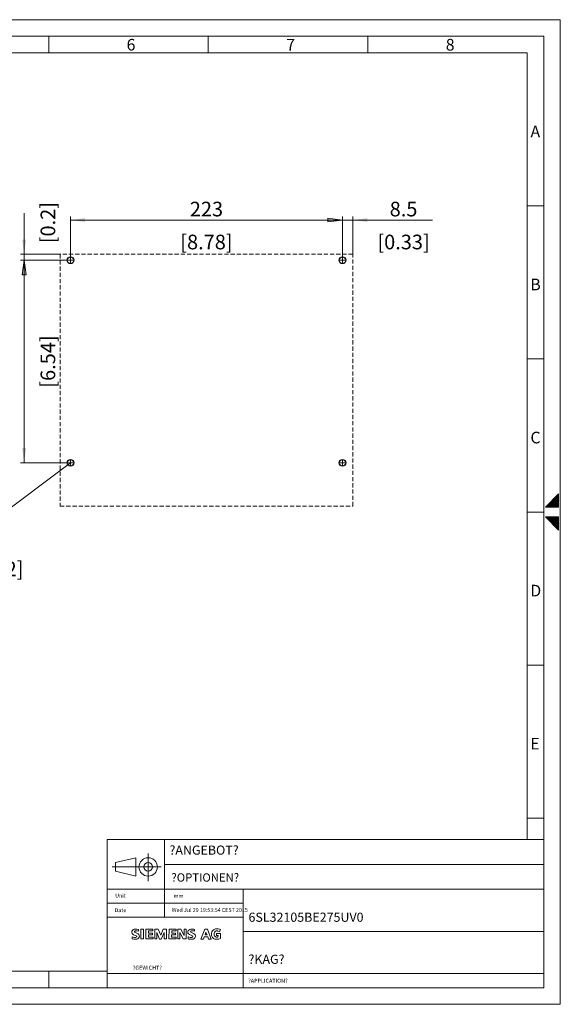
# Model space of a CAD drawing. Extents: x 0 to 1142, y 0 to 807.
# Drawn here: x 698 to 1142, y 0 to 807 of the extents above; entities that cross this region are included whole.
import ezdxf
from ezdxf.enums import TextEntityAlignment as Align

# ---------------------------------------------------------------- set-up
doc = ezdxf.new("R2010")
doc.units = 0
doc.header["$LTSCALE"] = 13.59
doc.header["$MEASUREMENT"] = 0
doc.linetypes.add('CENTER', pattern=[0.6, 0.375, -0.075, 0.075, -0.075])
doc.linetypes.add('DASHED', pattern=[0.375, 0.25, -0.125])
for name, color, linetype in [('15000_BACK', 7, 'CONTINUOUS'), ('15100_BACK_DIM', 7, 'CONTINUOUS'), ('15110_BACK_INCH_DIM', 7, 'CONTINUOUS'), ('90000_FRAME', 7, 'CONTINUOUS'), ('91000_TIP', 7, 'CONTINUOUS')]:
    doc.layers.add(name, color=color, linetype=linetype)
doc.styles.add('SEACAD_TXT_SHX', font='txt.shx', dxfattribs={"height": 0.2})
doc.styles.get("Standard").update_dxf_attribs({"font": 'txt.shx'})

msp = doc.modelspace()

# ---------------------------------------------------------------- linework, layer by layer
at = {"layer": '15000_BACK', "color": 7, "linetype": 'DASHED', "lineweight": 13}
for p, q in [((971.398167, 614.984042), (731.398167, 614.984042)), ((731.398167, 614.984042), (731.398167, 408.484042)), ((971.398167, 408.484042), (971.398167, 614.984042)), ((731.398167, 408.484042), (971.398167, 408.484042))]:
    msp.add_line(p, q, dxfattribs=at)
at = {"layer": '15000_BACK', "color": 7, "linetype": 'CENTER', "lineweight": 13}
for p, q in [((737.148167, 609.984042), (742.648167, 609.984042)), ((739.898167, 612.734042), (739.898167, 607.234042)), ((960.148167, 609.984042), (965.648167, 609.984042)), ((962.898167, 607.234042), (962.898167, 612.734042)), ((739.898167, 441.234042), (739.898167, 446.734042)), ((962.898167, 446.734042), (962.898167, 441.234042)), ((742.648167, 443.984042), (737.148167, 443.984042)), ((960.148167, 443.984042), (965.648167, 443.984042))]:
    msp.add_line(p, q, dxfattribs=at)
at = {"layer": '15000_BACK', "color": 7, "linetype": 'CONTINUOUS', "lineweight": 25}
for centre in [(739.898167, 609.984042), (962.898167, 609.984042), (739.898167, 443.984042), (962.898167, 443.984042)]:
    msp.add_circle(centre, 2.75, dxfattribs=at)
at = {"layer": '15100_BACK_DIM', "color": 7, "linetype": 'CONTINUOUS', "lineweight": 13}
for p, q in [((701.898167, 648.734042), (701.898167, 591.984042)), ((739.898167, 609.984042), (739.898167, 645.984042)), ((962.898167, 645.984042), (962.898167, 609.984042)), ((962.898167, 614.984042), (962.898167, 645.984042)), ((971.398167, 645.984042), (971.398167, 614.984042)), ((739.898167, 642.984042), (962.898167, 642.984042)), ((1036.648167, 642.984042), (944.898167, 642.984042)), ((950.898167, 644.563872), (950.898167, 641.404212)), ((950.898167, 644.563872), (962.898167, 642.984042)), ((950.898167, 641.404212), (962.898167, 642.984042)), ((698.898167, 614.984042), (731.398167, 614.984042)), ((698.898167, 609.984042), (739.898167, 609.984042)), ((731.398167, 609.984042), (698.898167, 609.984042)), ((700.318337, 597.984042), (701.898167, 609.984042)), ((701.898167, 443.984042), (701.898167, 609.984042)), ((703.477997, 597.984042), (701.898167, 609.984042)), ((700.318337, 597.984042), (703.477997, 597.984042)), ((739.898167, 443.984042), (679.898167, 398.984042)), ((739.898167, 443.984042), (698.898167, 443.984042))]:
    msp.add_line(p, q, dxfattribs=at)
for points in [[(751.898167, 644.563872), (739.898167, 642.984042), (751.898167, 641.404212), (739.898167, 642.984042)], [(950.898167, 641.404212), (962.898167, 642.984042), (950.898167, 644.563872), (962.898167, 642.984042)], [(983.398167, 644.563872), (971.398167, 642.984042), (983.398167, 641.404212), (971.398167, 642.984042)], [(700.318337, 626.984042), (701.898167, 614.984042), (703.477997, 626.984042), (701.898167, 614.984042)], [(703.477997, 597.984042), (701.898167, 609.984042), (700.318337, 597.984042), (701.898167, 609.984042)], [(700.318337, 455.984042), (701.898167, 443.984042), (703.477997, 455.984042), (701.898167, 443.984042)]]:
    msp.add_solid(points, dxfattribs=at)
at = {"layer": '90000_FRAME', "color": 7, "linetype": 'CONTINUOUS', "lineweight": 13}
for p, q in [((0, 807.248376), (1141.56336, 807.248376)), ((1141.56336, 0), (1141.56336, 807.248376)), ((54.36016, 793.658336), (1127.97332, 793.658336)), ((722.038825, 780.068296), (722.038825, 793.658336)), ((852.85655, 780.068296), (852.85655, 793.658336)), ((983.674275, 780.068296), (983.674275, 793.658336)), ((1127.97332, 13.59004), (1127.97332, 793.658336)), ((67.9502, 780.068296), (1114.38328, 780.068296)), ((1114.38328, 780.068296), (1114.38328, 135.17149)), ((1114.38328, 654.577867), (1127.97332, 654.577867)), ((1114.38328, 529.087437), (1127.97332, 529.087437)), ((1140.204356, 418.573232), (1129.332324, 407.7012)), ((1140.204356, 417.214228), (1130.691328, 407.7012)), ((1140.204356, 415.855224), (1132.050332, 407.7012)), ((1140.204356, 414.49622), (1133.409336, 407.7012)), ((1133.409336, 407.7012), (1133.409336, 411.778212)), ((1140.204356, 411.778212), (1133.409336, 411.778212)), ((1137.486348, 407.7012), (1133.409336, 411.778212)), ((1138.845352, 407.7012), (1134.088838, 412.457714)), ((1134.76834, 407.7012), (1134.76834, 413.137216)), ((1140.204356, 413.137216), (1134.76834, 413.137216)), ((1140.204356, 413.137216), (1134.76834, 407.7012)), ((1140.204356, 407.7012), (1134.76834, 413.137216)), ((1140.204356, 409.060204), (1135.447842, 413.816718)), ((1136.127344, 407.7012), (1136.127344, 414.49622)), ((1140.204356, 414.49622), (1136.127344, 414.49622)), ((1140.204356, 410.419208), (1136.127344, 414.49622)), ((1140.204356, 411.778212), (1136.127344, 407.7012)), ((1140.204356, 411.778212), (1136.806846, 415.175722)), ((1137.486348, 407.7012), (1137.486348, 415.855224)), ((1140.204356, 415.855224), (1137.486348, 415.855224)), ((1140.204356, 413.137216), (1137.486348, 415.855224)), ((1140.204356, 414.49622), (1138.16585, 416.534726)), ((1138.845352, 407.7012), (1138.845352, 417.214228)), ((1140.204356, 417.214228), (1138.845352, 417.214228)), ((1140.204356, 415.855224), (1138.845352, 417.214228)), ((1140.204356, 417.214228), (1139.524854, 417.89373)), ((1140.204356, 407.7012), (1140.204356, 418.573232)), ((1140.204356, 407.7012), (1129.332324, 407.7012)), ((1130.691328, 407.7012), (1130.011826, 408.380702)), ((1140.204356, 409.060204), (1130.691328, 409.060204)), ((1130.691328, 407.7012), (1130.691328, 409.060204)), ((1132.050332, 407.7012), (1130.691328, 409.060204)), ((1133.409336, 407.7012), (1131.37083, 409.739706)), ((1140.204356, 410.419208), (1132.050332, 410.419208)), ((1132.050332, 407.7012), (1132.050332, 410.419208)), ((1134.76834, 407.7012), (1132.050332, 410.419208)), ((1136.127344, 407.7012), (1132.729834, 411.09871)), ((1140.204356, 410.419208), (1137.486348, 407.7012)), ((1140.204356, 409.060204), (1138.845352, 407.7012)), ((1114.38328, 403.597008), (1127.97332, 403.597008)), ((1140.204356, 399.547176), (1129.332324, 399.547176)), ((1129.332324, 399.547176), (1140.204356, 388.675144)), ((1130.691328, 399.547176), (1130.011826, 398.867674)), ((1130.691328, 399.547176), (1140.204356, 390.034148)), ((1130.691328, 399.547176), (1130.691328, 398.188172)), ((1132.050332, 399.547176), (1130.691328, 398.188172)), ((1140.204356, 398.188172), (1130.691328, 398.188172)), ((1133.409336, 399.547176), (1131.37083, 397.50867)), ((1132.050332, 399.547176), (1140.204356, 391.393152)), ((1132.050332, 399.547176), (1132.050332, 396.829168)), ((1134.76834, 399.547176), (1132.050332, 396.829168)), ((1140.204356, 396.829168), (1132.050332, 396.829168)), ((1136.127344, 399.547176), (1132.729834, 396.149666)), ((1133.409336, 399.547176), (1133.409336, 395.470164)), ((1133.409336, 399.547176), (1140.204356, 392.752156)), ((1137.486348, 399.547176), (1133.409336, 395.470164)), ((1138.845352, 399.547176), (1134.088838, 394.790662)), ((1134.76834, 399.547176), (1134.76834, 394.11116)), ((1134.76834, 399.547176), (1140.204356, 394.11116)), ((1140.204356, 399.547176), (1134.76834, 394.11116)), ((1140.204356, 398.188172), (1135.447842, 393.431658)), ((1136.127344, 399.547176), (1136.127344, 392.752156)), ((1136.127344, 399.547176), (1140.204356, 395.470164)), ((1140.204356, 396.829168), (1136.127344, 392.752156)), ((1137.486348, 399.547176), (1137.486348, 391.393152)), ((1137.486348, 399.547176), (1140.204356, 396.829168)), ((1138.845352, 399.547176), (1138.845352, 390.034148)), ((1138.845352, 399.547176), (1140.204356, 398.188172)), ((1140.204356, 399.547176), (1140.204356, 388.675144)), ((1140.204356, 395.470164), (1133.409336, 395.470164)), ((1140.204356, 394.11116), (1134.76834, 394.11116)), ((1140.204356, 392.752156), (1136.127344, 392.752156)), ((1140.204356, 395.470164), (1136.806846, 392.072654)), ((1140.204356, 394.11116), (1137.486348, 391.393152)), ((1140.204356, 391.393152), (1137.486348, 391.393152)), ((1140.204356, 392.752156), (1138.16585, 390.71365)), ((1140.204356, 391.393152), (1138.845352, 390.034148)), ((1140.204356, 390.034148), (1138.845352, 390.034148)), ((1140.204356, 390.034148), (1139.524854, 389.354646)), ((1114.38328, 278.106579), (1127.97332, 278.106579)), ((1127.97332, 13.59004), (1127.97332, 236.466707)), ((1114.38328, 152.616149), (1127.97332, 152.616149)), ((769.980518, 135.17149), (769.980518, 13.59004)), ((769.980518, 135.17149), (1127.97332, 135.17149)), ((817.025017, 135.17149), (817.025017, 71.320541)), ((817.025017, 114.74319), (1127.97332, 114.74319)), ((769.980518, 94.314888), (881.558715, 94.314888)), ((881.558715, 94.314889), (1127.97332, 94.314889)), ((881.558715, 13.59004), (881.558715, 94.314888)), ((769.980518, 82.817715), (881.558715, 82.817715)), ((769.980518, 71.320541), (881.558715, 71.320541)), ((790.202559, 59.0687), (790.305177, 59.966619)), ((790.433451, 58.170782), (790.202559, 59.0687)), ((790.305177, 59.966619), (790.63869, 60.556679)), ((791.023511, 57.503756), (790.433451, 58.170782)), ((790.63869, 60.556679), (791.254406, 61.19805)), ((791.664882, 57.067624), (791.023511, 57.503756)), ((791.254406, 61.19805), (792.075361, 61.505908)), ((793.819888, 56.118395), (791.664882, 57.067624)), ((792.075361, 61.505908), (792.742385, 61.608527)), ((792.562801, 60.017927), (792.434527, 59.710069)), ((792.434527, 59.710069), (792.434527, 59.325248)), ((792.434527, 59.325248), (792.76804, 59.043045)), ((793.024588, 60.325785), (792.562801, 60.017927)), ((792.742385, 61.608527), (794.35864, 61.608527)), ((792.76804, 59.043045), (795.410488, 57.837269)), ((793.973817, 60.325785), (793.024588, 60.325785)), ((794.615188, 60.223166), (793.973817, 60.325785)), ((794.35864, 61.608527), (795.744001, 61.326324)), ((795.744001, 59.889653), (794.615188, 60.223166)), ((795.410488, 57.837269), (796.026203, 57.298516)), ((795.744001, 61.326324), (795.744001, 59.889653)), ((796.026203, 57.298516), (796.359717, 56.657145)), ((796.359717, 56.657145), (796.48799, 55.630953)), ((797.616801, 61.531564), (799.823117, 61.531564)), ((797.616801, 53.604222), (797.616801, 61.531564)), ((799.823117, 61.531564), (799.823117, 53.604222)), ((801.824193, 53.655532), (801.824193, 61.531564)), ((801.824193, 61.531564), (807.545219, 61.531564)), ((803.979198, 60.146203), (803.979198, 58.401674)), ((807.545219, 60.146203), (803.979198, 60.146203)), ((803.979198, 58.401674), (807.057777, 58.401674)), ((807.057777, 57.016314), (803.979198, 57.016314)), ((803.979198, 57.016314), (803.979198, 55.143511)), ((807.057777, 58.401674), (807.057777, 57.016314)), ((807.545219, 61.531564), (807.545219, 60.146203)), ((808.981888, 53.637574), (809.007543, 61.505908)), ((809.007543, 61.505908), (811.932193, 61.505908)), ((810.664845, 58.830111), (810.664845, 53.637574)), ((812.860898, 53.534953), (810.664845, 58.830111)), ((811.932193, 61.505908), (813.907614, 56.580182)), ((813.907614, 56.580182), (816.011309, 61.505908)), ((816.59624, 58.953253), (814.235995, 53.534953)), ((816.011309, 61.505908), (818.756374, 61.505908)), ((816.59624, 53.637574), (816.59624, 58.953253)), ((818.756374, 61.505908), (818.756374, 53.637574)), ((820.680487, 53.617051), (820.701011, 61.498211)), ((820.701011, 61.498211), (826.44769, 61.498211)), ((825.955119, 57.065058), (822.856016, 57.065058)), ((822.856016, 57.065058), (822.856016, 55.053719)), ((826.44769, 60.143637), (822.897064, 60.143637)), ((822.897064, 60.143637), (822.897064, 58.317014)), ((822.897064, 58.317014), (825.955119, 58.317014)), ((825.955119, 58.317014), (825.955119, 57.065058)), ((826.44769, 61.498211), (826.44769, 60.143637)), ((827.914678, 61.545719), (830.500683, 61.545719)), ((827.914678, 53.623509), (827.914678, 61.545719)), ((832.265736, 53.623509), (829.556586, 58.795522)), ((829.556586, 58.795522), (829.556586, 53.623509)), ((830.500683, 61.545719), (833.107215, 56.39423)), ((833.107215, 61.545719), (834.79017, 61.545719)), ((833.107215, 56.39423), (833.107215, 61.545719)), ((834.79017, 61.545719), (834.79017, 53.623509)), ((836.16527, 59.637001), (836.452604, 60.396382)), ((836.16527, 58.713427), (836.16527, 59.637001)), ((836.247365, 58.385045), (836.16527, 58.713427)), ((836.760462, 57.666708), (836.247365, 58.385045)), ((836.452604, 60.396382), (836.883604, 60.888956)), ((837.437749, 57.174137), (836.760462, 57.666708)), ((836.883604, 60.888956), (837.642986, 61.361003)), ((839.284896, 56.435277), (837.437749, 57.174137)), ((837.642986, 61.361003), (838.607607, 61.586766)), ((838.484465, 60.047477), (838.340799, 59.637001)), ((838.340799, 59.637001), (838.484465, 59.144427)), ((839.10018, 60.334811), (838.484465, 60.047477)), ((838.484465, 59.144427), (839.223322, 58.774998)), ((838.607607, 61.586766), (840.413707, 61.586766)), ((839.921136, 60.334811), (839.10018, 60.334811)), ((839.223322, 58.774998), (840.885757, 58.097711)), ((840.762612, 60.191143), (839.921136, 60.334811)), ((840.413707, 61.586766), (841.090993, 61.484145)), ((841.686186, 59.883285), (840.762612, 60.191143)), ((840.885757, 58.097711), (841.665662, 57.543566)), ((841.090993, 61.484145), (841.686186, 61.278908)), ((841.665662, 57.543566), (842.178759, 56.989422)), ((841.686186, 61.278908), (841.686186, 59.883285)), ((842.178759, 56.989422), (842.363475, 56.373706)), ((846.899246, 53.438795), (849.977825, 61.627814)), ((849.977825, 61.627814), (852.13283, 61.627814)), ((850.217396, 56.914274), (850.999065, 59.076895)), ((851.858901, 56.914274), (850.217396, 56.914274)), ((850.999065, 59.076895), (851.858901, 56.914274)), ((852.13283, 61.627814), (855.355075, 53.479843)), ((855.621886, 58.343995), (855.868172, 59.452285)), ((855.621886, 56.722611), (855.621886, 58.343995)), ((855.827125, 55.922182), (855.621886, 56.722611)), ((855.868172, 59.452285), (856.38127, 60.334811)), ((856.38127, 60.334811), (857.058557, 61.012098)), ((857.058557, 61.012098), (857.817938, 61.463622)), ((858.023178, 59.10338), (857.71532, 58.159282)), ((857.71532, 58.159282), (857.71532, 56.948374)), ((857.71532, 56.948374), (858.105272, 56.065848)), ((857.817938, 61.463622), (858.720988, 61.771479)), ((858.61837, 59.780666), (858.023178, 59.10338)), ((859.336704, 60.129572), (858.61837, 59.780666)), ((858.720988, 61.771479), (861.12228, 61.771479)), ((860.42447, 60.129572), (859.336704, 60.129572)), ((859.541943, 56.39423), (859.541943, 58.056661)), ((859.541943, 58.056661), (862.866807, 58.056661)), ((860.85547, 60.047477), (860.42447, 60.129572)), ((862.148472, 59.554903), (860.85547, 60.047477)), ((861.12228, 61.771479), (861.984283, 61.627814)), ((861.984283, 61.627814), (862.887333, 61.217337)), ((862.887333, 61.217337), (862.148472, 59.554903)), ((862.866807, 58.056661), (862.866807, 53.931366)), ((881.558715, 59.823367), (1127.97332, 59.823367)), ((790.356488, 55.194822), (791.43399, 54.989582)), ((790.356488, 53.681187), (790.356488, 55.194822)), ((791.716193, 53.424637), (790.356488, 53.681187)), ((791.43399, 54.989582), (792.434527, 54.835653)), ((793.358101, 53.424637), (791.716193, 53.424637)), ((792.434527, 54.835653), (793.255482, 54.835653)), ((793.255482, 54.835653), (793.76858, 54.989582)), ((794.256019, 53.501603), (793.358101, 53.424637)), ((793.76858, 54.989582), (794.179056, 55.34875)), ((794.179056, 55.836193), (793.819888, 56.118395)), ((794.179056, 55.34875), (794.179056, 55.836193)), ((795.000009, 53.75815), (794.256019, 53.501603)), ((795.667035, 54.219937), (795.000009, 53.75815)), ((796.23144, 54.963927), (795.667035, 54.219937)), ((796.48799, 55.630953), (796.23144, 54.963927)), ((799.823117, 53.604222), (797.616801, 53.604222)), ((807.596527, 53.655532), (801.824193, 53.655532)), ((803.979198, 55.143511), (807.596527, 55.143511)), ((807.596527, 55.143511), (807.596527, 53.655532)), ((810.664845, 53.637574), (808.981888, 53.637574)), ((814.235995, 53.534953), (812.860898, 53.534953)), ((818.756374, 53.637574), (816.59624, 53.637574)), ((826.550311, 53.617051), (820.680487, 53.617051)), ((822.856016, 55.053719), (826.550311, 55.053719)), ((826.550311, 55.053719), (826.550311, 53.617051)), ((829.556586, 53.623509), (827.914678, 53.623509)), ((834.79017, 53.623509), (832.265736, 53.623509)), ((836.329459, 53.72613), (836.329459, 55.203845)), ((836.329459, 55.203845), (836.698888, 55.183322)), ((836.986222, 53.500366), (836.329459, 53.72613)), ((836.698888, 55.183322), (837.991891, 54.895987)), ((837.745607, 53.418272), (836.986222, 53.500366)), ((839.592754, 53.418272), (837.745607, 53.418272)), ((837.991891, 54.895987), (838.628133, 54.813893)), ((838.628133, 54.813893), (839.428562, 54.813893)), ((840.023754, 56.024801), (839.284896, 56.435277)), ((839.428562, 54.813893), (840.00323, 55.183322)), ((840.454754, 53.541414), (839.592754, 53.418272)), ((840.00323, 55.183322), (840.187946, 55.511703)), ((840.187946, 55.511703), (840.023754, 56.024801)), ((841.419378, 53.972414), (840.454754, 53.541414)), ((841.994043, 54.58813), (841.419378, 53.972414)), ((842.363475, 55.470656), (841.994043, 54.58813)), ((842.363475, 56.373706), (842.363475, 55.470656)), ((848.931109, 53.438795), (846.899246, 53.438795)), ((849.587872, 55.368037), (848.931109, 53.438795)), ((852.420165, 55.368037), (849.587872, 55.368037)), ((852.974309, 53.479843), (852.420165, 55.368037)), ((855.355075, 53.479843), (852.974309, 53.479843)), ((856.38127, 54.793369), (855.827125, 55.922182)), ((857.24327, 53.931366), (856.38127, 54.793369)), ((858.331036, 53.541414), (857.24327, 53.931366)), ((858.105272, 56.065848), (858.782559, 55.347514)), ((861.614851, 53.541414), (858.331036, 53.541414)), ((858.782559, 55.347514), (859.398275, 55.039656)), ((859.398275, 55.039656), (860.65023, 55.039656)), ((860.875993, 56.39423), (859.541943, 56.39423)), ((860.65023, 55.039656), (860.85547, 55.162798)), ((860.875993, 56.39423), (860.85547, 55.162798)), ((862.866807, 53.931366), (861.614851, 53.541414)), ((67.9502, 27.18008), (769.980518, 27.18008)), ((722.038824, 13.590041), (722.038824, 27.180081)), ((769.980518, 25.331845), (1127.97332, 25.331845)), ((54.36016, 13.59004), (1127.97332, 13.59004)), ((638.73188, 13.59004), (1127.97332, 13.59004)), ((0, 0), (1141.56336, 0))]:
    msp.add_line(p, q, dxfattribs=at)
at = {"layer": '91000_TIP', "color": 7, "linetype": 'CONTINUOUS', "lineweight": 13}
for p, q in [((803.618572, 123.770048), (803.618572, 100.894342)), ((776.837957, 116.176097), (793.371056, 120.213834)), ((776.837957, 116.176097), (776.837957, 109.172796)), ((793.371056, 120.213834), (793.371056, 105.135032)), ((774.064611, 112.674433), (814.134843, 112.674433)), ((776.837957, 109.172796), (793.371056, 105.135032))]:
    msp.add_line(p, q, dxfattribs=at)
for radius, start, end in [(7.539401, 0, 180), (3.501664, 0, 180), (7.539401, 180, 0), (3.501664, 180, 0)]:
    msp.add_arc((803.618572, 112.674433), radius, start, end, dxfattribs=at)

# ---------------------------------------------------------------- texts
at = {"layer": '15100_BACK_DIM', "color": 7, "linetype": 'CONTINUOUS', "lineweight": 13}
for s, p in [('223', (851.398167, 645.984042)), ('8.5', (1013.023167, 645.984042))]:
    msp.add_text(s, height=12, dxfattribs=at).set_placement(p, align=Align.CENTER)
at = {"layer": '15110_BACK_INCH_DIM', "color": 7, "linetype": 'CONTINUOUS', "lineweight": 13}
for s, p in [('[0.2]', (727.398167, 640.859042)), ('[6.54]', (727.398167, 526.984042))]:
    msp.add_text(s, height=12, rotation=90, dxfattribs=at).set_placement(p, align=Align.CENTER)
for s, p in [('[8.78]', (851.398167, 618.984042)), ('[0.33]', (1013.023167, 618.984042)), ('[0.22]', (679.898167, 350.984042))]:
    msp.add_text(s, height=12, dxfattribs=at).set_placement(p, align=Align.CENTER)
at = {"layer": '90000_FRAME', "color": 7, "linetype": 'CONTINUOUS', "lineweight": 13, "style": 'SEACAD_TXT_SHX'}
for s, height, p in [('6', 9.513028, (785.931683, 791.484044)), ('7', 9.513028, (916.829802, 791.484044)), ('8', 9.513028, (1047.644879, 791.484044)), ('A', 9.513028, (1117.138825, 720.401983)), ('B', 9.513028, (1116.978155, 594.911553)), ('C', 9.513028, (1117.058478, 469.421124)), ('D', 9.513028, (1116.978063, 343.930695)), ('E', 9.513028, (1116.978063, 218.440265)), ('?ANGEBOT?', 7.490573, (821.06515, 130.173428)), ('?OPTIONEN?', 6.79502, (822.64526, 107.374577)), ('Unit', 3.210246, (776.556185, 90.699268)), ('mm', 3.210246, (824.4201, 90.549909)), ('Date', 3.210246, (776.071802, 78.757008)), ('Wed Jul 29 19:53:54 CEST 2015', 3.210246, (822.986428, 78.951747)), ('6SL32105BE275UV0', 7.490573, (885.871809, 75.144907)), ('?KAG?', 7.490573, (885.871809, 40.653386)), ('?GEWICHT?', 3.26161, (791.007287, 31.613703)), ('?APPLICATION?', 3.26161, (885.677373, 20.940311))]:
    msp.add_text(s, height=height, dxfattribs=at).set_placement(p, align=Align.TOP_LEFT)

doc.saveas('drawing.dxf')
